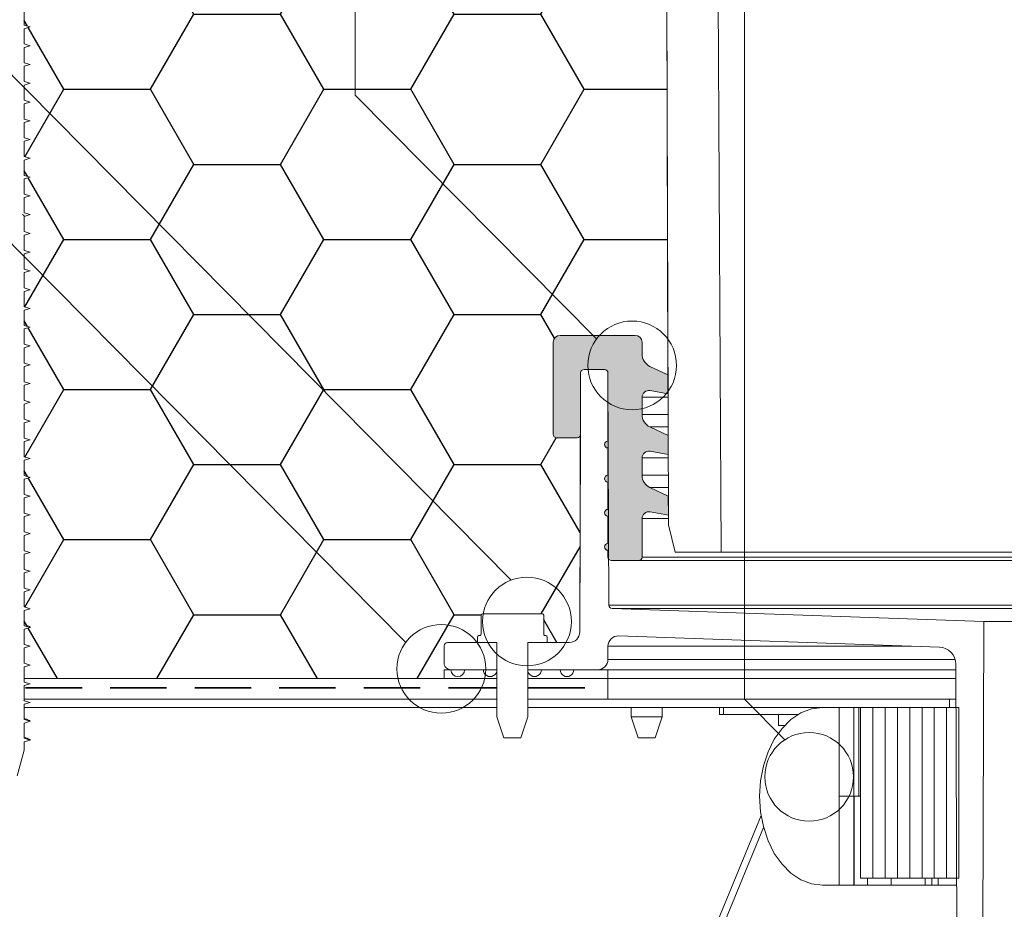
# Model space of a CAD drawing. Units: millimetres. Extents: x 117 to 1248, y 85 to 1842.
# Drawn here: x 508 to 652, y 1365 to 1495 of the extents above; entities that cross this region are included whole.
import ezdxf

# ---------------------------------------------------------------- set-up
doc = ezdxf.new("R2010")
doc.units = ezdxf.units.MM
doc.header["$LTSCALE"] = 6.5
doc.linetypes.add('HIDDEN', pattern=[1.905, 1.27, -0.635])

msp = doc.modelspace()

# ---------------------------------------------------------------- hatches: boundary and pattern name
h = msp.add_hatch()
h.set_pattern_fill('HONEY', color=256, scale=4, style=0)
h.set_pattern_definition([(0, (0, 0), (19.05, 10.99852), [12.7, -25.4]), (120, (0, 0), (-19.04999772403122, 10.99852394209356), [12.7, -25.4]), (59.99999999999999, (0, 0), (2.27596877877545e-06, 21.99704394209355), [-25.4, 12.7])])
edge = h.paths.add_edge_path(flags=0)
edge.add_line((509.4268601106917, 1466.451917163556), (508.5518601106917, 1466.197371709011))
edge.add_line((508.5518601106917, 1466.197371709011), (508.5518601106916, 1463.956462618102))
edge.add_line((508.5518601106916, 1463.956462618102), (509.4268651106917, 1463.701918618101))
edge.add_line((509.4268651106917, 1463.701918618101), (508.5518601106917, 1463.447371709011))
edge.add_line((508.5518601106917, 1463.447371709011), (508.5518601106916, 1461.206462618102))
edge.add_line((508.5518601106916, 1461.206462618102), (509.4268651106917, 1460.951918618101))
edge.add_line((509.4268651106917, 1460.951918618101), (508.5518601106917, 1460.697371709011))
edge.add_line((508.5518601106917, 1460.697371709011), (508.5518601106916, 1458.456462618102))
edge.add_line((508.5518601106916, 1458.456462618102), (509.4268651106917, 1458.201918618101))
edge.add_line((509.4268651106917, 1458.201918618101), (508.5518601106917, 1457.947371709011))
edge.add_line((508.5518601106917, 1457.947371709011), (508.5518601106916, 1455.706462618102))
edge.add_line((508.5518601106916, 1455.706462618102), (509.4268651106917, 1455.451918618101))
edge.add_line((509.4268651106917, 1455.451918618101), (508.5518601106917, 1455.197371709011))
edge.add_line((508.5518601106917, 1455.197371709011), (508.5518601106916, 1452.956462618102))
edge.add_line((508.5518601106916, 1452.956462618102), (509.4268651106917, 1452.701918618101))
edge.add_line((509.4268651106917, 1452.701918618101), (508.5518601106917, 1452.447371709011))
edge.add_line((508.5518601106917, 1452.447371709011), (508.5518601106916, 1450.206462618102))
edge.add_line((508.5518601106916, 1450.206462618102), (509.4268651106917, 1449.951918618101))
edge.add_line((509.4268651106917, 1449.951918618101), (508.5518601106917, 1449.697371709011))
edge.add_line((508.5518601106917, 1449.697371709011), (508.5518601106916, 1447.456462618102))
edge.add_line((508.5518601106916, 1447.456462618102), (509.4268651106917, 1447.201918618101))
edge.add_line((509.4268651106917, 1447.201918618101), (508.5518601106917, 1446.947371709011))
edge.add_line((508.5518601106917, 1446.947371709011), (508.5518601106916, 1444.706462618102))
edge.add_line((508.5518601106916, 1444.706462618102), (509.4268651106917, 1444.451918618101))
edge.add_line((509.4268651106917, 1444.451918618101), (508.5518601106917, 1444.197371709011))
edge.add_line((508.5518601106917, 1444.197371709011), (508.5518601106916, 1441.956462618102))
edge.add_line((508.5518601106916, 1441.956462618102), (509.4268651106917, 1441.701918618101))
edge.add_line((509.4268651106917, 1441.701918618101), (508.5518601106917, 1441.447371709011))
edge.add_line((508.5518601106917, 1441.447371709011), (508.5518601106916, 1439.206462618102))
edge.add_line((508.5518601106916, 1439.206462618102), (509.4268651106917, 1438.951918618101))
edge.add_line((509.4268651106917, 1438.951918618101), (508.5518601106917, 1438.697371709011))
edge.add_line((508.5518601106917, 1438.697371709011), (508.5518601106916, 1436.456462618102))
edge.add_line((508.5518601106916, 1436.456462618102), (509.4268651106917, 1436.201918618101))
edge.add_line((509.4268651106917, 1436.201918618101), (508.5518601106917, 1435.947371709011))
edge.add_line((508.5518601106917, 1435.947371709011), (508.5518601106916, 1433.706462618102))
edge.add_line((508.5518601106916, 1433.706462618102), (509.4268651106917, 1433.451918618102))
edge.add_line((509.4268651106917, 1433.451918618102), (508.5518601106917, 1433.197371709011))
edge.add_line((508.5518601106917, 1433.197371709011), (508.5518601106916, 1430.956462618102))
edge.add_line((508.5518601106916, 1430.956462618102), (509.4268651106917, 1430.701918618101))
edge.add_line((509.4268651106917, 1430.701918618101), (508.5518601106917, 1430.447371709011))
edge.add_line((508.5518601106917, 1430.447371709011), (508.5518601106916, 1428.206462618102))
edge.add_line((508.5518601106916, 1428.206462618102), (509.4268651106917, 1427.951918618101))
edge.add_line((509.4268651106917, 1427.951918618101), (508.5518601106917, 1427.697371709011))
edge.add_line((508.5518601106917, 1427.697371709011), (508.5518601106916, 1425.456462618102))
edge.add_line((508.5518601106916, 1425.456462618102), (509.4268651106917, 1425.201918618102))
edge.add_line((509.4268651106917, 1425.201918618102), (508.5518601106917, 1424.947371709011))
edge.add_line((508.5518601106917, 1424.947371709011), (508.5518601106916, 1422.706462618102))
edge.add_line((508.5518601106916, 1422.706462618102), (509.4268651106917, 1422.451918618101))
edge.add_line((509.4268651106917, 1422.451918618101), (508.5518601106917, 1422.197371709011))
edge.add_line((508.5518601106917, 1422.197371709011), (508.5518601106916, 1419.956462618102))
edge.add_line((508.5518601106916, 1419.956462618102), (509.4268651106917, 1419.701918618101))
edge.add_line((509.4268651106917, 1419.701918618101), (508.5518601106917, 1419.447371709011))
edge.add_line((508.5518601106917, 1419.447371709011), (508.5518601106916, 1417.206462618102))
edge.add_line((508.5518601106916, 1417.206462618102), (509.4268651106917, 1416.951918618101))
edge.add_line((509.4268651106917, 1416.951918618101), (508.5518601106917, 1416.697371709011))
edge.add_line((508.5518601106917, 1416.697371709011), (508.5518601106916, 1414.456462618102))
edge.add_line((508.5518601106916, 1414.456462618102), (509.4268651106917, 1414.201918618101))
edge.add_line((509.4268651106917, 1414.201918618101), (508.5518601106917, 1413.947371709012))
edge.add_line((508.5518601106917, 1413.947371709012), (508.5518601106916, 1411.706462618102))
edge.add_line((508.5518601106916, 1411.706462618102), (509.4268651106917, 1411.451918618101))
edge.add_line((509.4268651106917, 1411.451918618101), (508.5518601106917, 1411.197371709011))
edge.add_line((508.5518601106917, 1411.197371709011), (508.5518601106916, 1408.956462618102))
edge.add_line((508.5518601106916, 1408.956462618102), (509.4268651106917, 1408.701918618101))
edge.add_line((509.4268651106917, 1408.701918618101), (508.5518601106917, 1408.447371709011))
edge.add_line((508.5518601106917, 1408.447371709011), (508.5518601106916, 1406.206462618102))
edge.add_line((508.5518601106916, 1406.206462618102), (509.4268651106917, 1405.951918618102))
edge.add_line((509.4268651106917, 1405.951918618102), (508.5518601106917, 1405.697371709011))
edge.add_line((508.5518601106917, 1405.697371709011), (508.5518601106916, 1403.456462618102))
edge.add_line((508.5518601106916, 1403.456462618102), (509.4268651106917, 1403.201918618101))
edge.add_line((509.4268651106917, 1403.201918618101), (508.5518601106917, 1402.947371709011))
edge.add_line((508.5518601106917, 1402.947371709011), (508.5518601106916, 1400.706462618102))
edge.add_line((508.5518601106916, 1400.706462618102), (509.4268651106917, 1400.451918618101))
edge.add_line((509.4268651106917, 1400.451918618101), (508.5518601106917, 1400.197371709011))
edge.add_line((508.5518601106917, 1400.197371709011), (508.5518601106917, 1398.457727484726))
edge.add_line((508.5518601106917, 1398.457727484726), (570.0518601106904, 1398.457727484726))
edge.add_line((570.0518601106904, 1398.457727484726), (570.0518601106911, 1399.757727484726))
edge.add_line((570.0518601106911, 1399.757727484726), (571.051860110691, 1399.757727484726))
edge.add_arc((571.051860110691, 1400.757727484726), 1, 180, 270, ccw=False)
edge.add_line((570.0518601106903, 1400.757727484726), (570.0518601106911, 1403.257727484726))
edge.add_arc((570.5518601106911, 1403.257727484726), 0.5, 89.9999999999992, 180, ccw=False)
edge.add_line((570.5518601106911, 1403.757727484726), (574.9518601106911, 1403.757727484726))
edge.add_line((574.9518601106911, 1403.757727484726), (574.9518601106911, 1404.557727484726))
edge.add_arc((575.1518601106911, 1404.557727484726), 0.2, 89.9999999999992, 180, ccw=False)
edge.add_line((575.1518601106911, 1404.757727484726), (575.2633991416084, 1404.757727484726))
edge.add_arc((575.2633991416084, 1404.957727484726), 0.2, 270.0000000000008, 360.0000000000008)
edge.add_line((575.4633991416084, 1404.957727484726), (575.4633991416084, 1407.757727484726))
edge.add_arc((575.6633991416084, 1407.757727484726), 0.2, 89.9999999999992, 180, ccw=False)
edge.add_line((575.6633991416084, 1407.957727484726), (584.4391232333, 1407.957727484726))
edge.add_arc((584.4391232332907, 1407.757727484726), 0.2, -7.958078640513122e-13, 89.99999999732847, ccw=False)
edge.add_line((584.6391232332907, 1407.757727484726), (584.6391232332907, 1404.957727484726))
edge.add_arc((584.8391232332907, 1404.957727484726), 0.2, 180, 270.0000000000008)
edge.add_line((584.8391232332907, 1404.757727484726), (584.9518601106911, 1404.757727484726))
edge.add_arc((584.9518601106911, 1404.557727484726), 0.2, -7.958078640513122e-13, 89.9999999999992, ccw=False)
edge.add_line((585.1518601106911, 1404.557727484726), (585.1518601106911, 1403.757727484726))
edge.add_line((585.1518601106911, 1403.757727484726), (588.4174600738806, 1403.757727484726))
edge.add_arc((588.4174600738806, 1405.257727484726), 1.5, 270.0000000000008, 359.8000006092016)
edge.add_line((589.9174509354235, 1405.252491523552), (590.0180678689563, 1434.077033472281))
edge.add_arc((589.5518601106911, 1434.257727484726), 0.5, 270, 338.8145361241906, ccw=False)
edge.add_line((589.5518601106911, 1433.757727484726), (586.551860110691, 1433.757727484726))
edge.add_arc((586.551860110691, 1434.257727484726), 0.5, 180, 270, ccw=False)
edge.add_line((586.0518601106905, 1434.257727484726), (586.0518601106911, 1447.757727484726))
edge.add_arc((587.051860110691, 1447.757727484726), 1, 89.9999999999992, 180, ccw=False)
edge.add_line((587.051860110691, 1448.757727484726), (598.0518601106911, 1448.757727484726))
edge.add_arc((598.0518601106911, 1447.757727484726), 1, -7.958078640513122e-13, 89.9999999999992, ccw=False)
edge.add_line((599.0518601106905, 1447.757727484726), (599.0518601106911, 1446.031868006341))
edge.add_arc((601.051860110691, 1446.031868006341), 2, 180, 245.0000000000014)
edge.add_line((600.2066235872096, 1444.219252432267), (602.835811125956, 1442.99324214823))
edge.add_line((602.835811125956, 1442.99324214823), (602.601860110692, 1519.984394444167))
edge.add_arc((585.5518601106917, 1516.602162301312), 17.38223214285713, 11.22018071663179, 90)
edge.add_line((585.5518601106917, 1533.984394444169), (539.5518601106917, 1533.984394444169))
edge.add_arc((539.5518601106917, 1536.984394444169), 3.000000000000001, 180, 270, ccw=False)
edge.add_line((536.5518601106909, 1536.984394444169), (536.5518601106909, 1537.984394444169))
edge.add_line((536.5518601106909, 1537.984394444169), (521.355707687985, 1537.984394444169))
edge.add_arc((521.355707687985, 1535.984394444169), 2, 90, 120.0000000000006)
edge.add_line((520.355707687985, 1537.716445251738), (509.8018601106917, 1531.623178512001))
edge.add_line((509.8018601106917, 1531.623178512001), (509.8018601106917, 1532.777879050381))
edge.add_line((509.8018601106917, 1532.777879050381), (509.6251954023826, 1532.675881633482))
edge.add_line((509.6251954023826, 1532.675881633482), (508.5518601106917, 1529.726917156057))
edge.add_line((508.5518601106917, 1529.726917156057), (508.5518601106917, 1496.956462618102))
edge.add_line((508.5518601106917, 1496.956462618102), (509.4268651106917, 1496.701918618101))
edge.add_line((509.4268651106917, 1496.701918618101), (508.5518601106917, 1496.447371709011))
edge.add_line((508.5518601106917, 1496.447371709011), (508.5518601106917, 1494.206462618102))
edge.add_line((508.5518601106917, 1494.206462618102), (509.4268651106917, 1493.951918618101))
edge.add_line((509.4268651106917, 1493.951918618101), (508.5518601106917, 1493.697371709011))
edge.add_line((508.5518601106917, 1493.697371709011), (508.5518601106917, 1491.456462618102))
edge.add_line((508.5518601106917, 1491.456462618102), (509.4268651106917, 1491.201918618101))
edge.add_line((509.4268651106917, 1491.201918618101), (508.5518601106917, 1490.947371709011))
edge.add_line((508.5518601106917, 1490.947371709011), (508.5518601106917, 1488.706462618102))
edge.add_line((508.5518601106917, 1488.706462618102), (509.4268651106917, 1488.451918618102))
edge.add_line((509.4268651106917, 1488.451918618102), (508.5518601106917, 1488.197371709011))
edge.add_line((508.5518601106917, 1488.197371709011), (508.5518601106917, 1485.956462618102))
edge.add_line((508.5518601106917, 1485.956462618102), (509.4268651106917, 1485.701918618101))
edge.add_line((509.4268651106917, 1485.701918618101), (508.5518601106917, 1485.447371709011))
edge.add_line((508.5518601106917, 1485.447371709011), (508.5518601106917, 1483.206462618102))
edge.add_line((508.5518601106917, 1483.206462618102), (509.4268651106917, 1482.951918618101))
edge.add_line((509.4268651106917, 1482.951918618101), (508.5518601106917, 1482.697371709011))
edge.add_line((508.5518601106917, 1482.697371709011), (508.5518601106917, 1480.456462618102))
edge.add_line((508.5518601106917, 1480.456462618102), (509.4268651106917, 1480.201918618101))
edge.add_line((509.4268651106917, 1480.201918618101), (508.5518601106917, 1479.947371709011))
edge.add_line((508.5518601106917, 1479.947371709011), (508.5518601106917, 1477.706462618102))
edge.add_line((508.5518601106917, 1477.706462618102), (509.4268651106917, 1477.451918618101))
edge.add_line((509.4268651106917, 1477.451918618101), (508.5518601106917, 1477.197371709011))
edge.add_line((508.5518601106917, 1477.197371709011), (508.5518601106917, 1474.956462618102))
edge.add_line((508.5518601106917, 1474.956462618102), (509.4268651106917, 1474.701918618101))
edge.add_line((509.4268651106917, 1474.701918618101), (508.5518601106917, 1474.447371709011))
edge.add_line((508.5518601106917, 1474.447371709011), (508.5518601106917, 1472.206462618102))
edge.add_line((508.5518601106917, 1472.206462618102), (509.4268651106917, 1471.951918618101))
edge.add_line((509.4268651106917, 1471.951918618101), (508.5518601106917, 1471.697371709011))
edge.add_line((508.5518601106917, 1471.697371709011), (508.5518601106917, 1469.456462618102))
edge.add_line((508.5518601106917, 1469.456462618102), (509.4268651106917, 1469.201918618101))
edge.add_line((509.4268651106917, 1469.201918618101), (508.5518601106917, 1468.947371709011))
edge.add_line((508.5518601106917, 1468.947371709011), (508.5518601106917, 1466.706462618102))
edge.add_line((508.5518601106917, 1466.706462618102), (509.4268601106917, 1466.451917163556))
h = msp.add_hatch(color=256)
edge = h.paths.add_edge_path(flags=0)
edge.add_line((594.551860110691, 1415.757727484726), (598.551860110691, 1415.757727484726))
edge.add_arc((598.551860110691, 1416.257727484726), 0.5, 270.0000000000008, 360.0000000000008)
edge.add_line((599.0518601106907, 1416.257727484726), (599.0518601106911, 1421.911350681924))
edge.add_arc((600.051860110691, 1421.911350681924), 1, 79.99999999999301, 180, ccw=False)
edge.add_line((600.225508288358, 1422.896158434937), (602.8983117010278, 1422.424871079155))
edge.add_line((602.8983117010278, 1422.424871079155), (602.8898842194766, 1425.198278643811))
edge.add_line((602.8898842194766, 1425.198278643811), (600.2066235872097, 1426.449503625463))
edge.add_arc((601.051860110691, 1428.262119199536), 2, 180, 245.00000000000358, ccw=False)
edge.add_line((599.0518601106907, 1428.262119199536), (599.0518601106911, 1430.796225085327))
edge.add_arc((600.051860110691, 1430.796225085327), 1, 79.99999999999528, 180, ccw=False)
edge.add_line((600.225508288358, 1431.781032838339), (602.8712989904741, 1431.314508552248))
edge.add_line((602.8712989904741, 1431.314508552248), (602.8628476727157, 1434.095760396018))
edge.add_line((602.8628476727157, 1434.095760396018), (600.2066235872096, 1435.334378028865))
edge.add_arc((601.051860110691, 1437.146993602938), 2, 180, 244.9999999999979, ccw=False)
edge.add_line((599.0518601106907, 1437.146993602938), (599.0518601106911, 1439.681099488729))
edge.add_arc((600.051860110691, 1439.681099488729), 1, 79.99999999999528, 180, ccw=False)
edge.add_line((600.225508288358, 1440.665907241741), (602.8442862799205, 1440.204146025344))
edge.add_line((602.8442862799205, 1440.204146025344), (602.835811125956, 1442.993242148224))
edge.add_line((602.835811125956, 1442.993242148224), (600.2066235872096, 1444.219252432267))
edge.add_arc((601.051860110691, 1446.031868006341), 2, 180, 245.0000000000006, ccw=False)
edge.add_line((599.0518601106907, 1446.031868006341), (599.0518601106911, 1447.757727484726))
edge.add_arc((598.0518601106911, 1447.757727484726), 1, 0, 90)
edge.add_line((598.0518601106911, 1448.757727484726), (587.051860110691, 1448.757727484726))
edge.add_arc((587.051860110691, 1447.757727484726), 1, 90, 180)
edge.add_line((586.0518601106905, 1447.757727484726), (586.0518601106911, 1434.257727484726))
edge.add_arc((586.551860110691, 1434.257727484726), 0.5, 180, 270.0000000000008)
edge.add_line((586.551860110691, 1433.757727484726), (589.5518601106911, 1433.757727484726))
edge.add_arc((589.5518601106911, 1434.257727484726), 0.5, 270.0000000000008, 360.0000000000008)
edge.add_line((590.0518601106905, 1434.257727484726), (590.0518601106911, 1443.257727484726))
edge.add_arc((590.551860110691, 1443.257727484726), 0.5, 89.9999999999992, 180, ccw=False)
edge.add_line((590.551860110691, 1443.757727484726), (593.551860110691, 1443.757727484726))
edge.add_arc((593.551860110691, 1443.257727484726), 0.5, -7.958078640513122e-13, 89.9999999999992, ccw=False)
edge.add_line((594.0518601106907, 1443.257727484726), (594.0518601106907, 1433.257727484726))
edge.add_arc((594.0518601106911, 1432.757727484726), 0.5000000000000004, 90.00000000005211, 269.9999999999487)
edge.add_line((594.0518601106907, 1432.257727484726), (594.0518601106907, 1428.257727484726))
edge.add_arc((594.0518601106911, 1427.757727484726), 0.5000000000000004, 90.00000000005211, 269.9999999999487)
edge.add_line((594.0518601106907, 1427.257727484726), (594.0518601106907, 1423.257727484726))
edge.add_arc((594.0518601106911, 1422.757727484726), 0.5000000000000004, 90.00000000005211, 269.9999999999487)
edge.add_line((594.0518601106907, 1422.257727484726), (594.0518601106907, 1418.257727484726))
edge.add_arc((594.0518601106911, 1417.757727484726), 0.4999999999999987, 90.00000000005211, 269.9999999999487)
edge.add_line((594.0518601106907, 1417.257727484726), (594.0518601106911, 1416.257727484726))
edge.add_arc((594.551860110691, 1416.257727484726), 0.5, 180, 270.0000000000008)

# ---------------------------------------------------------------- linework, layer by layer
at = {"color": 255, "linetype": 'Continuous', "lineweight": 18}
for p, q in [((557.0518601106911, 1483.976067145108), (557.0518601106911, 1668.894551604315)), ((614.0518601106911, 1395.460549444165), (614.0518601106911, 1668.894551604315)), ((564.3841186260208, 1403.805168834211), (443.2263454204736, 1526.395352140794)), ((579.8545975698315, 1412.894824126867), (499.2534804362874, 1494.448862821134)), ((592.3806528094245, 1448.229593284199), (557.0518601106911, 1483.976067145108)), ((619.9465963195898, 1389.496121630137), (614.0518601106911, 1395.460549444165))]:
    msp.add_line(p, q, dxfattribs=at)
at = {"linetype": 'Continuous', "lineweight": 18}
for p, q in [((602.9026888960889, 1420.984375977217), (602.6018601106921, 1519.984394444167)), ((602.8458756478495, 1439.681099488729), (599.0518601106911, 1439.681099488729)), ((599.0518601106907, 1437.146993602938), (602.8535759696019, 1437.146993602938)), ((600.2066235872097, 1435.334378028865), (602.8628476727158, 1434.095760396018)), ((602.859083917479, 1435.334378028865), (600.2066235872097, 1435.334378028865)), ((602.8712989904742, 1431.314508552248), (602.8628476727158, 1434.095760396018)), ((602.8728738849869, 1430.796225085327), (599.0518601106911, 1430.796225085327)), ((602.8712989904742, 1431.314508552248), (600.225508288358, 1431.781032838339)), ((599.0518601106907, 1428.262119199536), (602.8805742067393, 1428.262119199536)), ((600.2066235872097, 1426.449503625463), (602.8898842194766, 1425.198278643811)), ((602.8860821546164, 1426.449503625463), (600.2066235872097, 1426.449503625463)), ((602.8983117010278, 1422.424871079156), (602.8898842194766, 1425.198278643811)), ((602.8998721221243, 1421.911350681924), (599.0518601106911, 1421.911350681924)), ((602.8983117010278, 1422.424871079156), (600.225508288358, 1422.896158434937)), ((602.9026888960889, 1420.984375977217), (603.9129163182452, 1416.984394444169)), ((642.5917335492003, 1403.062677753221), (595.6042093557467, 1404.703518254569)), ((638.5324226324528, 1403.20443201404), (594.0518601106907, 1403.20443201404)), ((594.0518601106911, 1401.257727484726), (644.9063633595351, 1401.257727484726))]:
    msp.add_line(p, q, dxfattribs=at)
at = {"color": 7, "linetype": 'Continuous', "lineweight": 18}
for p, q in [((602.8358111259548, 1442.993242148225), (602.6018601106921, 1519.984394444167)), ((610.111991719469, 1518.484394444169), (610.643449333447, 1416.984394444169)), ((508.5518601106918, 1494.206462618102), (508.5518601106917, 1496.447371709012)), ((509.4268601106917, 1493.951917163556), (508.5518601106918, 1494.206462618102)), ((509.4268601106917, 1493.951917163556), (508.5518601106918, 1494.206462618102)), ((508.5518601106917, 1493.697371709011), (509.4268601106917, 1493.951917163556)), ((508.5518601106917, 1493.697371709011), (509.4268601106917, 1493.951917163556)), ((508.5518601106918, 1491.456462618102), (508.5518601106917, 1493.697371709011)), ((509.4268601106917, 1491.201917163556), (508.5518601106918, 1491.456462618102)), ((509.4268601106917, 1491.201917163556), (508.5518601106918, 1491.456462618102)), ((508.5518601106917, 1490.947371709011), (509.4268601106917, 1491.201917163556)), ((508.5518601106917, 1490.947371709011), (509.4268601106917, 1491.201917163556)), ((508.5518601106918, 1488.706462618102), (508.5518601106917, 1490.947371709011)), ((509.4268601106917, 1488.451917163556), (508.5518601106918, 1488.706462618102)), ((509.4268601106917, 1488.451917163556), (508.5518601106918, 1488.706462618102)), ((508.5518601106917, 1488.197371709012), (509.4268601106917, 1488.451917163556)), ((508.5518601106917, 1488.197371709012), (509.4268601106917, 1488.451917163556)), ((508.5518601106918, 1485.956462618102), (508.5518601106917, 1488.197371709012)), ((509.4268601106917, 1485.701917163556), (508.5518601106918, 1485.956462618102)), ((509.4268601106917, 1485.701917163556), (508.5518601106918, 1485.956462618102)), ((508.5518601106917, 1485.447371709012), (509.4268601106917, 1485.701917163556)), ((508.5518601106917, 1485.447371709012), (509.4268601106917, 1485.701917163556)), ((508.5518601106918, 1483.206462618102), (508.5518601106917, 1485.447371709012)), ((509.4268601106917, 1482.951917163556), (508.5518601106918, 1483.206462618102)), ((509.4268601106917, 1482.951917163556), (508.5518601106918, 1483.206462618102)), ((508.5518601106917, 1482.697371709011), (509.4268601106917, 1482.951917163556)), ((508.5518601106917, 1482.697371709011), (509.4268601106917, 1482.951917163556)), ((508.5518601106918, 1480.456462618102), (508.5518601106917, 1482.697371709011)), ((509.4268601106917, 1480.201917163556), (508.5518601106918, 1480.456462618102)), ((509.4268601106917, 1480.201917163556), (508.5518601106918, 1480.456462618102)), ((508.5518601106917, 1479.947371709011), (509.4268601106917, 1480.201917163556)), ((508.5518601106917, 1479.947371709011), (509.4268601106917, 1480.201917163556)), ((508.5518601106918, 1477.706462618102), (508.5518601106917, 1479.947371709011)), ((509.4268601106917, 1477.451917163556), (508.5518601106918, 1477.706462618102)), ((509.4268601106917, 1477.451917163556), (508.5518601106918, 1477.706462618102)), ((508.5518601106917, 1477.197371709012), (509.4268601106917, 1477.451917163556)), ((508.5518601106917, 1477.197371709012), (509.4268601106917, 1477.451917163556)), ((508.5518601106918, 1474.956462618102), (508.5518601106917, 1477.197371709012)), ((509.4268601106917, 1474.701917163556), (508.5518601106918, 1474.956462618102)), ((509.4268601106917, 1474.701917163556), (508.5518601106918, 1474.956462618102)), ((508.5518601106917, 1474.447371709011), (509.4268601106917, 1474.701917163556)), ((508.5518601106917, 1474.447371709011), (509.4268601106917, 1474.701917163556)), ((508.5518601106918, 1472.206462618102), (508.5518601106917, 1474.447371709011)), ((509.4268601106917, 1471.951917163556), (508.5518601106918, 1472.206462618102)), ((509.4268601106917, 1471.951917163556), (508.5518601106918, 1472.206462618102)), ((508.5518601106917, 1471.697371709011), (509.4268601106917, 1471.951917163556)), ((508.5518601106917, 1471.697371709011), (509.4268601106917, 1471.951917163556)), ((508.5518601106918, 1469.456462618102), (508.5518601106917, 1471.697371709011)), ((509.4268601106917, 1469.201917163556), (508.5518601106918, 1469.456462618102)), ((509.4268601106917, 1469.201917163556), (508.5518601106918, 1469.456462618102)), ((508.5518601106917, 1468.947371709012), (509.4268601106917, 1469.201917163556)), ((508.5518601106917, 1468.947371709012), (509.4268601106917, 1469.201917163556)), ((508.5518601106918, 1466.706462618102), (508.5518601106917, 1468.947371709012)), ((509.4268601106917, 1466.451917163556), (508.5518601106918, 1466.706462618102)), ((509.4268601106917, 1466.451917163556), (508.5518601106918, 1466.706462618102)), ((508.5518601106917, 1466.197371709012), (509.4268601106917, 1466.451917163556)), ((508.5518601106918, 1466.197371709012), (509.4268601106917, 1466.451917163556)), ((508.5518601106918, 1463.956462618102), (508.5518601106917, 1466.197371709012)), ((509.4268601106917, 1463.701917163556), (508.5518601106918, 1463.956462618102)), ((509.4268601106917, 1463.701917163556), (508.5518601106917, 1463.956462618102)), ((508.5518601106917, 1463.447371709011), (509.4268601106917, 1463.701917163556)), ((508.5518601106918, 1463.447371709011), (509.4268601106917, 1463.701917163556)), ((508.5518601106918, 1461.206462618102), (508.5518601106917, 1463.447371709011)), ((509.4268601106917, 1460.951917163556), (508.5518601106918, 1461.206462618102)), ((509.4268601106917, 1460.951917163556), (508.5518601106917, 1461.206462618102)), ((508.5518601106917, 1460.697371709012), (509.4268601106917, 1460.951917163556)), ((508.5518601106918, 1460.697371709012), (509.4268601106917, 1460.951917163556)), ((508.5518601106918, 1458.456462618102), (508.5518601106917, 1460.697371709012)), ((509.4268601106917, 1458.201917163556), (508.5518601106918, 1458.456462618102)), ((509.4268601106917, 1458.201917163556), (508.5518601106917, 1458.456462618102)), ((508.5518601106917, 1457.947371709012), (509.4268601106917, 1458.201917163556)), ((508.5518601106918, 1457.947371709012), (509.4268601106917, 1458.201917163556)), ((508.5518601106918, 1455.706462618102), (508.5518601106917, 1457.947371709012)), ((509.4268601106917, 1455.451917163556), (508.5518601106918, 1455.706462618102)), ((509.4268601106917, 1455.451917163556), (508.5518601106917, 1455.706462618102)), ((508.5518601106917, 1455.197371709011), (509.4268601106917, 1455.451917163556)), ((508.5518601106918, 1455.197371709011), (509.4268601106917, 1455.451917163556)), ((508.5518601106918, 1452.956462618102), (508.5518601106917, 1455.197371709011)), ((509.4268601106917, 1452.701917163556), (508.5518601106918, 1452.956462618102)), ((509.4268601106917, 1452.701917163556), (508.5518601106917, 1452.956462618102)), ((508.5518601106917, 1452.447371709011), (509.4268601106917, 1452.701917163556)), ((508.5518601106918, 1452.447371709011), (509.4268601106917, 1452.701917163556)), ((508.5518601106918, 1450.206462618102), (508.5518601106917, 1452.447371709011)), ((509.4268601106917, 1449.951917163556), (508.5518601106918, 1450.206462618102)), ((509.4268601106917, 1449.951917163556), (508.5518601106917, 1450.206462618102)), ((508.5518601106917, 1449.697371709012), (509.4268601106917, 1449.951917163556)), ((508.5518601106918, 1449.697371709012), (509.4268601106917, 1449.951917163556)), ((508.5518601106918, 1447.456462618102), (508.5518601106917, 1449.697371709012)), ((587.0518601106911, 1448.757727484726), (598.0518601106911, 1448.757727484726)), ((509.4268601106917, 1447.201917163556), (508.5518601106918, 1447.456462618102)), ((509.4268601106917, 1447.201917163556), (508.5518601106917, 1447.456462618102)), ((508.5518601106917, 1446.947371709012), (509.4268601106917, 1447.201917163556)), ((508.5518601106918, 1446.947371709011), (509.4268601106917, 1447.201917163556)), ((508.5518601106918, 1444.706462618102), (508.5518601106917, 1446.947371709012)), ((586.0518601106911, 1434.257727484726), (586.0518601106905, 1447.757727484726)), ((599.0518601106911, 1447.757727484726), (599.0518601106907, 1446.031868006341)), ((509.4268601106917, 1444.451917163556), (508.5518601106918, 1444.706462618102)), ((509.4268601106917, 1444.451917163556), (508.5518601106917, 1444.706462618102)), ((508.5518601106917, 1444.197371709011), (509.4268601106917, 1444.451917163556)), ((508.5518601106918, 1444.197371709011), (509.4268601106917, 1444.451917163556)), ((508.5518601106918, 1441.956462618102), (508.5518601106917, 1444.197371709011)), ((590.55011782054, 1443.757727484726), (593.5536024008422, 1443.757727484726)), ((593.5518601106911, 1443.757727484726), (590.5518601106911, 1443.757727484726)), ((600.2066235872097, 1444.219252432267), (602.8358111259548, 1442.993242148225)), ((589.9174509354231, 1405.252491523553), (590.0501208667116, 1443.259472810435)), ((590.0518601106907, 1443.257727484726), (590.0518601106911, 1434.257727484726)), ((594.0518601106907, 1433.257727484726), (594.0518601106911, 1443.257727484726)), ((594.0535993546897, 1443.259472805119), (594.1723604725755, 1409.237056864632)), ((602.8442862799195, 1440.204146025344), (602.8358111259561, 1442.993242148223)), ((509.4268601106917, 1441.701917163556), (508.5518601106918, 1441.956462618102)), ((509.4268601106917, 1441.701917163556), (508.5518601106917, 1441.956462618102)), ((508.5518601106917, 1441.447371709012), (509.4268601106917, 1441.701917163556)), ((508.5518601106918, 1441.447371709012), (509.4268601106917, 1441.701917163556)), ((508.5518601106918, 1439.206462618102), (508.5518601106917, 1441.447371709012)), ((602.8442862799195, 1440.204146025344), (600.225508288358, 1440.665907241741)), ((509.4268601106917, 1438.951917163556), (508.5518601106918, 1439.206462618102)), ((509.4268601106917, 1438.951917163556), (508.5518601106917, 1439.206462618102)), ((599.0518601106911, 1439.681099488729), (599.0518601106907, 1437.146993602938)), ((508.5518601106917, 1438.697371709012), (509.4268601106917, 1438.951917163556)), ((508.5518601106918, 1438.697371709012), (509.4268601106917, 1438.951917163556)), ((508.5518601106918, 1436.456462618102), (508.5518601106917, 1438.697371709012)), ((509.4268601106917, 1436.201917163556), (508.5518601106918, 1436.456462618102)), ((509.4268601106917, 1436.201917163556), (508.5518601106917, 1436.456462618102)), ((508.5518601106917, 1435.947371709011), (509.4268601106917, 1436.201917163556)), ((508.5518601106918, 1435.947371709011), (509.4268601106917, 1436.201917163556)), ((508.5518601106918, 1433.706462618102), (508.5518601106917, 1435.947371709011)), ((509.4268601106917, 1433.451917163556), (508.5518601106918, 1433.706462618102)), ((509.4268601106917, 1433.451917163556), (508.5518601106917, 1433.706462618102)), ((508.5518601106917, 1433.197371709011), (509.4268601106917, 1433.451917163556)), ((508.5518601106918, 1433.197371709011), (509.4268601106917, 1433.451917163556)), ((589.5518601106911, 1433.757727484726), (586.5518601106911, 1433.757727484726)), ((589.9174509354231, 1405.252491523553), (590.018067976418, 1434.077033430631)), ((508.5518601106918, 1430.956462618102), (508.5518601106917, 1433.197371709011)), ((594.0518601106907, 1428.257727484726), (594.0518601106911, 1432.257727484726)), ((509.4268601106917, 1430.701917163556), (508.5518601106918, 1430.956462618102)), ((509.4268601106917, 1430.701917163556), (508.5518601106917, 1430.956462618102)), ((508.5518601106917, 1430.447371709012), (509.4268601106917, 1430.701917163556)), ((508.5518601106918, 1430.447371709012), (509.4268601106917, 1430.701917163556)), ((599.0518601106911, 1430.796225085327), (599.0518601106907, 1428.262119199536)), ((508.5518601106918, 1428.206462618102), (508.5518601106917, 1430.447371709012)), ((509.4268601106917, 1427.951917163556), (508.5518601106918, 1428.206462618102)), ((509.4268601106917, 1427.951917163556), (508.5518601106917, 1428.206462618102)), ((508.5518601106917, 1427.697371709012), (509.4268601106917, 1427.951917163556)), ((508.5518601106918, 1427.697371709011), (509.4268601106917, 1427.951917163556)), ((508.5518601106918, 1425.456462618102), (508.5518601106917, 1427.697371709012)), ((594.0518601106907, 1423.257727484726), (594.0518601106911, 1427.257727484726)), ((509.4268601106917, 1425.201917163556), (508.5518601106918, 1425.456462618102)), ((509.4268601106917, 1425.201917163556), (508.5518601106917, 1425.456462618102)), ((508.5518601106917, 1424.947371709011), (509.4268601106917, 1425.201917163556)), ((508.5518601106918, 1424.947371709011), (509.4268601106917, 1425.201917163556)), ((508.5518601106918, 1422.706462618102), (508.5518601106917, 1424.947371709011)), ((509.4268601106917, 1422.451917163556), (508.5518601106918, 1422.706462618102)), ((509.4268601106917, 1422.451917163556), (508.5518601106917, 1422.706462618102)), ((508.5518601106917, 1422.197371709012), (509.4268601106917, 1422.451917163556)), ((508.5518601106918, 1422.197371709012), (509.4268601106917, 1422.451917163556)), ((508.5518601106918, 1419.956462618102), (508.5518601106917, 1422.197371709012)), ((594.0518601106907, 1418.257727484726), (594.0518601106911, 1422.257727484726)), ((599.0518601106911, 1421.911350681924), (599.0518601106907, 1416.257727484726)), ((509.4268601106917, 1419.701917163556), (508.5518601106918, 1419.956462618102)), ((509.4268601106917, 1419.701917163556), (508.5518601106917, 1419.956462618102)), ((508.5518601106917, 1419.447371709012), (509.4268601106917, 1419.701917163556)), ((508.5518601106918, 1419.447371709011), (509.4268601106917, 1419.701917163556)), ((508.5518601106918, 1417.206462618102), (508.5518601106917, 1419.447371709012)), ((509.4268601106917, 1416.951917163556), (508.5518601106918, 1417.206462618102)), ((509.4268601106917, 1416.951917163556), (508.5518601106917, 1417.206462618102)), ((508.5518601106917, 1416.697371709011), (509.4268601106917, 1416.951917163556)), ((508.5518601106918, 1416.697371709011), (509.4268601106917, 1416.951917163556)), ((508.5518601106918, 1414.456462618102), (508.5518601106917, 1416.697371709011)), ((594.0518601106907, 1416.257727484726), (594.0518601106911, 1417.257727484726)), ((599.0518601106907, 1416.257727484726), (767.0518601106916, 1416.257727484726)), ((603.9129163182452, 1416.984394444169), (610.643449333447, 1416.984394444169)), ((755.4602708879364, 1416.984394444169), (610.643449333447, 1416.984394444169)), ((598.5518601106911, 1415.757727484726), (594.5518601106911, 1415.757727484726)), ((767.5518601106911, 1415.757727484726), (598.5518601106911, 1415.757727484726)), ((509.4268601106917, 1414.201917163556), (508.5518601106918, 1414.456462618102)), ((509.4268601106917, 1414.201917163556), (508.5518601106917, 1414.456462618102)), ((508.5518601106917, 1413.947371709012), (509.4268601106917, 1414.201917163556)), ((508.5518601106918, 1413.947371709012), (509.4268601106917, 1414.201917163556)), ((508.5518601106918, 1411.706462618102), (508.5518601106917, 1413.947371709012)), ((509.4268601106917, 1411.451917163556), (508.5518601106918, 1411.706462618102)), ((509.4268601106917, 1411.451917163556), (508.5518601106917, 1411.706462618102)), ((508.5518601106917, 1411.197371709012), (509.4268601106917, 1411.451917163556)), ((508.5518601106918, 1411.197371709012), (509.4268601106917, 1411.451917163556)), ((508.5518601106918, 1408.956462618102), (508.5518601106917, 1411.197371709012)), ((509.4268601106917, 1408.701917163556), (508.5518601106918, 1408.956462618102)), ((509.4268601106917, 1408.701917163556), (508.5518601106917, 1408.956462618102)), ((594.1723604725755, 1409.237056864632), (771.9313597488067, 1409.237056864632)), ((508.5518601106917, 1408.447371709011), (509.4268601106917, 1408.701917163556)), ((508.5518601106918, 1408.447371709011), (509.4268601106917, 1408.701917163556)), ((508.5518601106918, 1406.206462618102), (508.5518601106917, 1408.447371709011)), ((575.4633991416084, 1407.757727484726), (575.4633991416084, 1404.957727484726)), ((575.6633991416085, 1407.957727484726), (584.4391232333002, 1407.957727484726)), ((584.6391232332907, 1404.957727484726), (584.6391232332907, 1407.757727484726)), ((594.6549076780523, 1408.739106776829), (649.1211168381628, 1406.837104841658)), ((771.4488125433298, 1408.739106776829), (594.6549076780523, 1408.739106776829)), ((509.4268601106917, 1405.951917163556), (508.5518601106918, 1406.206462618102)), ((509.4268601106917, 1405.951917163556), (508.5518601106917, 1406.206462618102)), ((649.1211168381628, 1406.837104841658), (648.5518601106911, 1243.757727484726)), ((716.9826033832194, 1406.837104841658), (649.1211168381628, 1406.837104841658)), ((508.5518601106917, 1405.697371709011), (509.4268601106917, 1405.951917163556)), ((508.5518601106918, 1405.697371709011), (509.4268601106917, 1405.951917163556)), ((508.5518601106918, 1403.456462618102), (508.5518601106917, 1405.697371709011)), ((574.9518601106911, 1404.557727484726), (574.9518601106911, 1403.757727484726)), ((575.2633991416084, 1404.757727484726), (575.1518601106911, 1404.757727484726)), ((584.9518601106911, 1404.757727484726), (584.8391232332907, 1404.757727484726)), ((585.1518601106911, 1403.757727484726), (585.1518601106911, 1404.557727484726)), ((509.4268601106917, 1403.201917163556), (508.5518601106918, 1403.456462618102)), ((509.4268601106917, 1403.201917163556), (508.5518601106917, 1403.456462618102)), ((508.5518601106917, 1402.947371709012), (509.4268601106917, 1403.201917163556)), ((508.5518601106918, 1402.947371709012), (509.4268601106917, 1403.201917163556)), ((570.0518601106904, 1400.757727484726), (570.0518601106911, 1403.257727484726)), ((570.5518601106911, 1403.757727484726), (574.9518601106911, 1403.757727484726)), ((570.5518601106911, 1403.757727484726), (577.8018601106911, 1403.757727484726)), ((577.8018601106911, 1403.757727484726), (574.9518601106911, 1403.757727484726)), ((577.8018601106911, 1403.757727484726), (577.8018601106911, 1392.835411021901)), ((577.8018601106911, 1403.757727484726), (577.8018601106911, 1399.757727484726)), ((585.1518601106911, 1403.757727484726), (582.3018601106911, 1403.757727484726)), ((582.3018601106911, 1392.835411021901), (582.3018601106911, 1403.757727484726)), ((582.3018601106911, 1399.757727484726), (582.3018601106911, 1403.757727484726)), ((582.3018601106911, 1403.757727484726), (588.4174600738806, 1403.757727484726)), ((585.1518601106911, 1403.757727484726), (588.4174600738806, 1403.757727484726)), ((594.0518601106907, 1403.20443201404), (594.0518601106911, 1401.257727484726)), ((508.5518601106918, 1400.706462618102), (508.5518601106917, 1402.947371709012)), ((509.4268601106917, 1400.451917163556), (508.5518601106918, 1400.706462618102)), ((509.4268601106917, 1400.451917163556), (508.5518601106917, 1400.706462618102)), ((508.5518601106917, 1400.197371709011), (509.4268601106917, 1400.451917163556)), ((508.5518601106918, 1400.197371709012), (509.4268601106917, 1400.451917163556)), ((645.5518601106913, 1243.757727484725), (645.0044695765883, 1400.572927314211)), ((508.5518601106918, 1397.956462618102), (508.5518601106917, 1400.197371709011)), ((508.5518601106917, 1398.457727484726), (508.5518601106918, 1400.197371709012)), ((571.0518601106911, 1399.757727484726), (570.0518601106911, 1399.757727484726)), ((570.0518601106904, 1398.457727484726), (570.0518601106911, 1399.757727484726)), ((577.8018601106911, 1399.757727484726), (570.0518601106911, 1399.757727484726)), ((575.8018601106911, 1399.757727484726), (573.0518601106911, 1399.757727484726)), ((577.8018601106911, 1399.757727484726), (577.8018601106911, 1398.457727484726)), ((582.3018601106911, 1398.457727484726), (582.3018601106911, 1399.757727484726)), ((594.0518601106911, 1399.757727484726), (582.3018601106911, 1399.757727484726)), ((587.0518601106911, 1399.757727484726), (584.3018601106911, 1399.757727484726)), ((592.5518601106911, 1399.757727484726), (589.051860110691, 1399.757727484726)), ((594.0518601106911, 1398.457727484726), (594.0518601106911, 1399.757727484726)), ((645.0073151723634, 1399.757727484726), (594.0518601106911, 1399.757727484726)), ((508.5518601106917, 1398.457727484726), (570.0518601106904, 1398.457727484726)), ((508.5518601106917, 1397.956462618102), (508.5518601106918, 1398.457727484726)), ((508.5518601106918, 1398.457727484726), (577.8018601106911, 1398.457727484726)), ((509.4268601106917, 1397.701917163556), (508.5518601106918, 1397.956462618102)), ((509.4268601106917, 1397.701917163556), (508.5518601106917, 1397.956462618102)), ((508.5518601106918, 1397.447371709011), (509.4268601106917, 1397.701917163556)), ((508.5518601106917, 1397.447371709011), (509.4268601106917, 1397.701917163556)), ((508.5518601106918, 1395.206462618102), (508.5518601106918, 1397.447371709011)), ((508.5518601106918, 1395.457727484726), (508.5518601106917, 1397.447371709011)), ((577.8018601106911, 1398.457727484726), (570.0518601106911, 1398.457727484726)), ((577.8018601106911, 1398.457727484726), (577.8018601106911, 1395.457727484726)), ((594.0518601106911, 1398.457727484726), (582.3018601106911, 1398.457727484726)), ((582.3018601106911, 1395.457727484726), (582.3018601106911, 1398.457727484726)), ((645.0118530468495, 1398.457727484726), (594.0518601106911, 1398.457727484726)), ((594.0518601106911, 1395.457727484726), (594.0518601106911, 1398.457727484726)), ((508.4820931031198, 1395.289281071754), (508.5518601106917, 1395.206462618102)), ((508.5518601106918, 1395.457727484726), (577.8018601106911, 1395.457727484726)), ((508.5518601106917, 1395.206462618102), (508.5518601106917, 1395.457727484722)), ((509.4268601106917, 1394.951917163556), (508.5518601106918, 1395.206462618102)), ((509.4268601106917, 1394.951917163556), (508.5518601106917, 1395.206462618102)), ((508.5518601106917, 1394.697371709012), (509.4268601106917, 1394.951917163556)), ((508.5518601106917, 1394.697371709012), (509.4268601106917, 1394.951917163556)), ((508.5518601106918, 1392.456462618102), (508.5518601106917, 1394.697371709012)), ((508.5518601106917, 1394.207727484722), (508.5518601106917, 1394.697371709012)), ((577.8018601106912, 1395.457727484722), (577.8018601106912, 1394.207727484722)), ((582.3018601106911, 1395.457727484726), (594.0518601106911, 1395.457727484726)), ((582.3018601106912, 1394.207727484722), (582.3018601106912, 1395.457727484722)), ((582.3018601106912, 1395.457727484722), (644.0518601106918, 1395.457727484722)), ((644.0518601106918, 1394.207727484722), (644.0518601106918, 1395.457727484722)), ((645.0223250648942, 1395.457727484722), (644.0518601106918, 1395.457727484722)), ((508.5518601106917, 1394.207727484722), (577.8018601106912, 1394.207727484722)), ((582.3018601106912, 1394.207727484722), (644.0518601106918, 1394.207727484722)), ((597.473109690072, 1394.207727484722), (597.473109690072, 1392.835411021901)), ((601.9731096900721, 1392.835411021901), (601.9731096900721, 1394.207727484722)), ((610.4118926701558, 1394.207727484722), (610.4118926701558, 1393.207727484722)), ((610.4118926701558, 1393.207727484722), (610.9976791077827, 1393.207727484722)), ((610.9976791077827, 1393.207727484722), (610.9976791077827, 1394.207727484722)), ((610.9976791077827, 1393.207727484722), (621.9201321270458, 1393.207727484722)), ((619.0530946700022, 1393.207727484722), (619.0530946700022, 1391.607727484723)), ((627.9040904393927, 1381.207727484722), (627.9040904393927, 1394.207727484722)), ((627.9305397671375, 1394.207727484722), (627.9305397671375, 1381.207727484722)), ((630.0518601106971, 1394.207727484722), (627.9305397671375, 1394.207727484722)), ((630.0518601106971, 1381.207727484722), (630.0518601106971, 1394.207727484722)), ((630.778359366766, 1381.207727484722), (630.7783593667659, 1394.207727484722)), ((631.0518601106911, 1369.207727484722), (631.0518601106911, 1394.207727484722)), ((631.0518601106911, 1394.207727484722), (632.8518601106912, 1394.207727484722)), ((632.8518601106912, 1394.207727484722), (632.8518601106912, 1369.207727484722)), ((632.8518601106912, 1369.207727484722), (632.8518601106912, 1394.207727484722)), ((632.8518601106912, 1394.207727484722), (634.6518601106911, 1394.207727484722)), ((634.6518601106911, 1394.207727484722), (634.6518601106911, 1369.207727484722)), ((634.6518601106911, 1369.207727484722), (634.6518601106911, 1394.207727484722)), ((634.6518601106911, 1394.207727484722), (636.4518601106912, 1394.207727484722)), ((636.4518601106912, 1394.207727484722), (636.4518601106912, 1369.207727484722)), ((636.4518601106912, 1369.207727484722), (636.4518601106912, 1394.207727484722)), ((636.4518601106912, 1394.207727484722), (638.2518601106912, 1394.207727484722)), ((638.2518601106912, 1394.207727484722), (638.2518601106912, 1369.207727484722)), ((638.2518601106912, 1369.207727484722), (638.2518601106912, 1394.207727484722)), ((638.2518601106912, 1394.207727484722), (640.0518601106911, 1394.207727484722)), ((640.0518601106911, 1394.207727484722), (640.0518601106911, 1369.207727484722)), ((640.0518601106911, 1369.207727484722), (640.0518601106911, 1394.207727484722)), ((640.0518601106911, 1394.207727484722), (641.8518601106912, 1394.207727484722)), ((641.8518601106912, 1394.207727484722), (641.8518601106912, 1369.207727484722)), ((641.8518601106912, 1369.207727484722), (641.8518601106912, 1394.207727484722)), ((641.8518601106912, 1394.207727484722), (643.6518601106911, 1394.207727484722)), ((643.6518601106911, 1394.207727484722), (643.6518601106911, 1369.207727484722)), ((643.6518601106911, 1369.207727484722), (643.6518601106911, 1394.207727484722)), ((643.6518601106911, 1394.207727484722), (645.4518601106912, 1394.207727484722)), ((645.4518601106912, 1394.207727484722), (645.4518601106912, 1369.207727484722)), ((509.4268601106917, 1392.201917163556), (508.5518601106918, 1392.456462618102)), ((508.5518601106918, 1391.947371709012), (509.4268601106917, 1392.201917163556)), ((508.5518601106918, 1389.706462618102), (508.5518601106918, 1391.947371709012)), ((577.8018601106911, 1392.835411021901), (578.8018601106911, 1389.757727484726)), ((581.3018601106911, 1389.757727484726), (582.3018601106911, 1392.835411021901)), ((597.473109690072, 1392.835411021901), (598.4731096900721, 1389.757727484726)), ((597.4731096900721, 1392.835411021901), (601.9731096900721, 1392.835411021901)), ((600.9731096900721, 1389.757727484726), (601.9731096900721, 1392.835411021901)), ((619.9402331397234, 1391.607727484723), (619.0530946700022, 1391.607727484723)), ((509.4268601106917, 1389.451917163556), (508.5518601106918, 1389.706462618102)), ((508.5518601106917, 1389.197371709012), (509.4268601106917, 1389.451917163556)), ((508.5518601106918, 1387.958967963626), (508.5518601106917, 1389.197371709012)), ((581.3018601106911, 1389.757727484726), (578.8018601106911, 1389.757727484726)), ((600.9731096900721, 1389.757727484726), (598.4731096900721, 1389.757727484726)), ((507.5518601106917, 1384.226917156057), (508.5518601106918, 1387.958967963626)), ((627.9040904393927, 1381.207727484722), (627.9305397671257, 1381.207727484722)), ((630.0518601106971, 1381.207727484722), (627.9305397671375, 1381.207727484722)), ((627.9305397671257, 1381.207727484722), (627.9305397671257, 1368.207727484722)), ((630.778359366766, 1381.207727484722), (630.0518601106971, 1381.207727484722)), ((630.0518601106853, 1368.207727484722), (630.0518601106853, 1381.207727484722)), ((630.096121461071, 1381.207727484722), (630.096121461071, 1368.207727484722)), ((631.0518601106911, 1381.207727484722), (630.778359366766, 1381.207727484722)), ((616.4837591763221, 1378.37757294637), (589.2771716108094, 1312.303989356259)), ((616.8495326715837, 1376.63947430306), (590.2018506067476, 1311.923241730565)), ((632.8518601106912, 1369.207727484722), (631.0518601106911, 1369.207727484722)), ((632.0518601106912, 1369.207727484722), (632.0518601106912, 1368.207727484722)), ((634.6518601106911, 1369.207727484722), (632.8518601106912, 1369.207727484722)), ((636.4518601106912, 1369.207727484722), (634.6518601106911, 1369.207727484722)), ((635.5518601106912, 1369.207727484722), (635.5518601106912, 1368.207727484722)), ((638.2518601106912, 1369.207727484722), (636.4518601106912, 1369.207727484722)), ((640.0518601106911, 1369.207727484722), (638.2518601106912, 1369.207727484722)), ((641.8518601106912, 1369.207727484722), (640.0518601106911, 1369.207727484722)), ((640.4899052683676, 1369.207727484722), (640.4899052683676, 1368.207727484722)), ((641.4742944299572, 1369.207727484722), (641.4742944299572, 1368.207727484722)), ((643.6518601106911, 1369.207727484722), (641.8518601106912, 1369.207727484722)), ((642.4060429923263, 1369.207727484722), (642.4060429923263, 1368.207727484722)), ((645.4518601106912, 1369.207727484722), (643.6518601106911, 1369.207727484722)), ((627.9305397671257, 1368.207727484722), (625.4556660329786, 1368.207727484722)), ((627.9305397671257, 1368.207727484722), (630.0518601106853, 1368.207727484722)), ((630.096121461071, 1368.207727484722), (632.0518601106912, 1368.207727484722)), ((632.0518601106912, 1368.207727484722), (635.5518601106912, 1368.207727484722)), ((635.5518601106912, 1368.207727484722), (640.4899052683676, 1368.207727484722)), ((640.4899052683676, 1368.207727484722), (641.4742944299572, 1368.207727484722)), ((641.4742944299572, 1368.207727484722), (642.4060429923263, 1368.207727484722)), ((642.4060429923263, 1368.207727484722), (645.1174458954675, 1368.207727484722))]:
    msp.add_line(p, q, dxfattribs=at)
at = {"color": 7, "linetype": 'HIDDEN', "lineweight": 35}
for p, q in [((508.7688883673105, 1397.113858409158), (577.7129131571463, 1397.113858409158)), ((582.3971199194841, 1397.113858409158), (593.880981659409, 1397.113858409158))]:
    msp.add_line(p, q, dxfattribs=at)
at = {"color": 7, "linetype": 'Continuous', "lineweight": 18, "flags": 128}
for points in [[(625.4556660329786, 1394.207727484722), (623.859424581382, 1394.010228273881), (622.3116841185549, 1393.423731554939), (620.859471955266, 1392.46605773392), (619.546912823242, 1391.166305245269), (618.4138881675225, 1389.563966410647), (617.4948243689333, 1387.707727484722), (616.8176467159258, 1385.653989347956), (616.4029309088183, 1383.465153794393), (616.2632778775535, 1381.207727484722)], [(616.2632778775535, 1381.207727484722), (616.4029309088183, 1378.950301175052), (616.8176467159258, 1376.761465621489), (617.4948243689333, 1374.707727484722), (618.4138881675225, 1372.851488558797), (619.546912823242, 1371.249149724176), (620.859471955266, 1369.949397235525), (622.3116841185549, 1368.991723414506), (623.859424581382, 1368.405226695564), (625.4556660329786, 1368.207727484722)]]:
    msp.add_lwpolyline(points, dxfattribs=at)
at = {"color": 255, "linetype": 'Continuous', "lineweight": 20}
for centre, radius in [((597.6000862407275, 1444.355639921522), 6.500000000000002), ((582.190470448179, 1406.829043229389), 6.499999999999936), ((569.6480161699827, 1399.893099282646), 6.499999999999936), ((623.5227271764252, 1384.068296274178), 6.500000000000002)]:
    msp.add_circle(centre, radius, dxfattribs=at)
at = {"color": 7, "linetype": 'Continuous', "lineweight": 18}
for centre, radius, start, end in [((587.0518601106911, 1447.757727484726), 1.000000000000568, 90, 179.9999999979938), ((598.0518601106911, 1447.757727484726), 1, 0, 90), ((601.0518601106911, 1446.031868006341), 2.000000000000455, 179.9999999989969, 245.0000000000014), ((590.55011782054, 1443.257727484726), 0.4999999999997726, 90, 179.7999999998461), ((590.5518601106911, 1443.257727484726), 0.5000000000004547, 90, 179.9999999959875), ((593.5518601106911, 1443.257727484726), 0.5, 0, 90), ((593.5536024008422, 1443.257727484726), 0.5000000000000231, 0.1999993909294998, 90), ((600.0518601106911, 1439.681099488729), 1.000000000000105, 80.00000000000253, 180), ((601.0518601106911, 1437.146993602938), 2.000000000000455, 179.9999999989969, 245.0000000000014), ((586.5518601106911, 1434.257727484726), 0.5, 180, 270.0000000000008), ((589.5518601106911, 1434.257727484726), 0.5, 270.0000000000008, 0), ((589.5518601106911, 1434.257727484726), 0.5000001152507746, 270.0000000000008, 338.8145361242125), ((594.0518601106911, 1432.757727484726), 0.5, 90.00000000005211, 270.0000000000008), ((600.0518601106911, 1430.796225085327), 1.000000000000105, 80.00000000000253, 180), ((594.0518601106911, 1427.757727484726), 0.5, 90.00000000005211, 270.0000000000008), ((601.0518601106911, 1428.262119199536), 2.000000000000455, 179.9999999989969, 245.0000000000014), ((594.0518601106911, 1422.757727484726), 0.5, 90.00000000005211, 270.0000000000008), ((600.0518601106911, 1421.911350681924), 1.000000000000105, 80.00000000000253, 180), ((594.0518601106911, 1417.757727484726), 0.5000000000002274, 90.00000000005211, 270.0000000000008), ((594.5518601106911, 1416.257727484726), 0.5000000000004547, 179.9999999959875, 270.0000000000008), ((598.5518601106911, 1416.257727484726), 0.4999999999997726, 270.0000000000008, 4.012486008388215e-09), ((594.6723574264039, 1409.238802190338), 0.5000000000001635, 180.199999999816, 267.9999999999587), ((575.6633991416085, 1407.757727484726), 0.2000000000000455, 90, 180), ((584.4391232332907, 1407.757727484726), 0.1999999999999318, 0, 89.99999999729678), ((575.1518601106911, 1404.557727484726), 0.2000000000002728, 90, 180), ((575.2633991416084, 1404.957727484726), 0.2000000000000455, 270.0000000000008, 1.003121502095913e-08), ((584.8391232332907, 1404.957727484726), 0.2000000000000455, 180, 270.0000000000008), ((584.9518601106911, 1404.557727484726), 0.2000000000002728, 0, 90), ((588.4174600738806, 1405.257727484726), 1.500000000000054, 270.0000000000008, 359.8000006092363), ((595.5518601106911, 1403.20443201404), 1.500000000000455, 87.99999999993125, 179.9999999986625), ((570.5518601106911, 1403.257727484726), 0.5, 90, 180), ((642.5044848074439, 1400.564200685673), 2.500000000000076, 0.2000000000025407, 87.9999999999964), ((571.0518601106911, 1400.757727484726), 1.000000000000682, 179.9999999979938, 270.0000000000008), ((592.5518601106911, 1401.257727484726), 1.5, 270.0000000000008, 0), ((572.0518601106911, 1399.757727484726), 1, 180, 0), ((576.8018601106911, 1399.757727484726), 1, 179.9999999979938, 2.006243004192283e-09), ((583.3018601106911, 1399.757727484726), 1, 180, 2.006243004192283e-09), ((588.0518601106911, 1399.757727484726), 1, 180, 2.006243004192511e-09)]:
    msp.add_arc(centre, radius, start, end, dxfattribs=at)
for points, knots in [([(508.5518601106917, 1466.197371709012), (508.5480415442671, 1466.217453403272), (508.5308361741132, 1466.307935784528), (508.4469723310473, 1466.403496564268), (508.2552444969764, 1466.476820246556), (508.2531079709692, 1466.477637331644)], [0, 0, 0, 0, 0.2200113135042358, 0.9913081680492194, 1, 1, 1, 1]), ([(509.0434132549167, 1406.203262953316), (509.0494060431366, 1406.201729777843), (509.337966133969, 1406.127905501508), (509.4131156499885, 1406.04062603774), (509.4253920030326, 1405.961392557348), (509.4268601106917, 1405.951917163556)], [0, 0, 0, 0, 0.01832983034829172, 0.8826037757682027, 0.9999999999999999, 0.9999999999999999, 0.9999999999999999, 0.9999999999999999]), ([(509.0498546164482, 1392.452528163745), (508.8822014234207, 1392.509109425362), (508.7119906718081, 1392.566553837205), (508.5542305876087, 1392.627876273498), (508.5518601106918, 1392.628797694277)], [0, 0, 0, 0, 0.9849741654928075, 1, 1, 1, 1]), ([(508.9954085659854, 1392.456973930541), (509.0730637910468, 1392.435012208921), (509.3709360046096, 1392.350770786305), (509.4030892268806, 1392.265188307596), (509.4268601106917, 1392.201917163556)], [0, 0, 0, 0, 0.2606997951658956, 1, 1, 1, 1]), ([(509.0498546164435, 1389.702528163746), (508.8822014234166, 1389.759109425363), (508.7119906718054, 1389.816553837205), (508.5542305876081, 1389.877876273498), (508.5518601106918, 1389.878797694278)], [0, 0, 0, 0, 0.9849741654967511, 1, 1, 1, 1]), ([(508.9855661491366, 1389.705762197284), (509.1415316775846, 1389.653778175301), (509.3976155235654, 1389.568424261451), (509.4186402873443, 1389.484664001775), (509.4268601106917, 1389.451917163556)], [0, 0, 0, 0, 0.6090408703863648, 1, 1, 1, 1])]:
    msp.add_open_spline(points, degree=3, knots=knots, dxfattribs=at)

doc.saveas('drawing.dxf')
